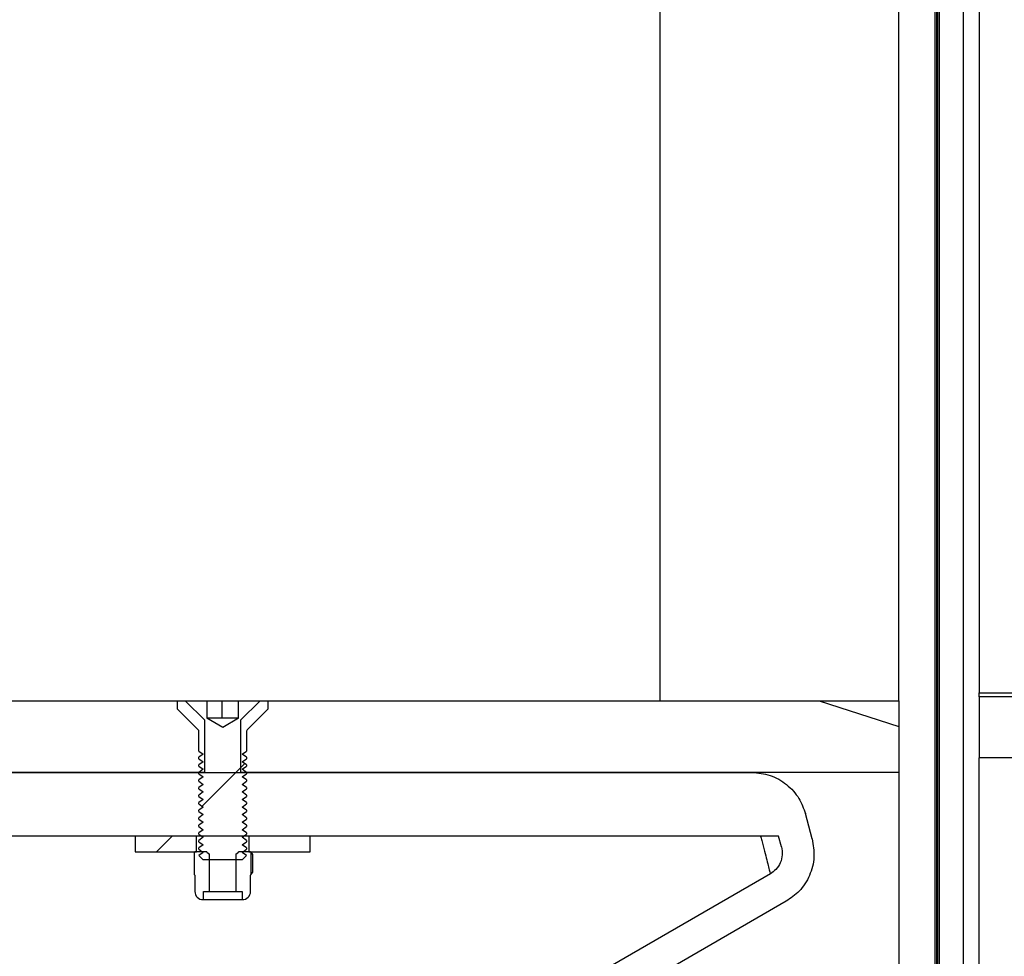
# Model space of a CAD drawing. Units: millimetres. Extents: x 8 to 201, y 4 to 288.
# Drawn here: x 169 to 172, y 227 to 230 of the extents above; entities that cross this region are included whole.
import ezdxf

# ---------------------------------------------------------------- set-up
doc = ezdxf.new("R2010")
doc.units = ezdxf.units.MM
doc.styles.add('SLDTEXTSTYLE1', font='TXT', dxfattribs={"width": 0.75})
doc.dimstyles.new('SLDDIMSTYLE0', dxfattribs={"dimtxt": 2.116667, "dimasz": 2.64, "dimexe": 0, "dimexo": 0.0625, "dimgap": 0.529167, "dimtad": 1, "dimlfac": 40, "dimrnd": 1e-09, "dimzin": 12, "dimdsep": 46, "dimtxsty": 'SLDTEXTSTYLE1', "dimsah": 1, "dimcen": 0.09, "dimadec": 0, "dimazin": 3, "dimtfac": 1, "dimtofl": 0, "dimtmove": 0, "dimatfit": 3, "dimfxl": 0, "dimfrac": 2, "dimtolj": 1, "dimtzin": 12, "dimarcsym": 0})
pattern_1 = [(45, (0, 0), (-6.7352, 6.7352), []), (135, (0, 0), (-6.7352, -6.7352), [])]

# ---------------------------------------------------------------- blocks, each defined once
blk = doc.blocks.new('_D_7')
at = {"color": 7, "linetype": 'Continuous', "lineweight": 0}
for p, q in [((142.4613, 228.6547), (142.4613, 271.1704)), ((175.8863, 229.0729), (175.8863, 271.1704)), ((142.4613, 270.1704), (175.8863, 270.1704))]:
    blk.add_line(p, q, dxfattribs=at)
at = {"color": 7, "linetype": 'Continuous', "lineweight": 18}
for points in [[(142.4613, 270.1704), (145.1013, 269.7624), (145.1013, 270.5784)], [(175.8863, 270.1704), (173.2463, 270.5784), (173.2463, 269.7624)]]:
    blk.add_solid(points, dxfattribs=at)
at = {"color": 7, "linetype": 'Continuous', "lineweight": 18, "insert": (156.583, 272.8989), "char_height": 2.11667, "attachment_point": 1, "style": 'SLDTEXTSTYLE1'}
blk.add_mtext('1337', dxfattribs=at)

msp = doc.modelspace()

# ---------------------------------------------------------------- hatches: boundary and pattern name
at = {"linetype": 'Continuous', "lineweight": 18}
h = msp.add_hatch(dxfattribs=at)
h.set_pattern_fill('DIN 128 Plastic', style=0, pattern_type=2)
h.set_pattern_definition(pattern_1)
edge = h.paths.add_edge_path(flags=0)
edge.add_line((173.94882, 244.70955), (172.61132, 244.70955))
edge.add_line((172.61132, 244.70955), (172.61132, 244.45955))
edge.add_line((172.61132, 244.45955), (174.18606, 244.45955))
edge.add_line((174.18606, 244.45955), (174.43641, 249.23652))
edge.add_arc((174.56132, 249.24132), 0.125, 0, 182.19734, ccw=False)
edge.add_line((174.68632, 249.24132), (174.68632, 243.89487))
edge.add_line((174.68632, 243.89487), (172.03277, 241.24132))
edge.add_arc((172.38632, 240.88776), 0.5, 135, 180)
edge.add_line((171.88632, 240.88776), (171.88632, 228.17205))
edge.add_line((171.88632, 228.17205), (172.13632, 228.17205))
edge.add_line((172.13632, 228.17205), (172.13632, 240.88776))
edge.add_arc((172.38632, 240.88776), 0.25, 135, 180, ccw=False)
edge.add_line((172.20955, 241.06454), (176.8551, 245.7101))
edge.add_arc((175.97122, 246.59398), 1.25, 315, 405)
edge.add_line((176.8551, 247.47787), (174.82649, 249.50648))
edge.add_arc((174.56132, 249.24132), 0.375, 45, 62.18186)
edge.add_arc((174.56132, 249.24132), 0.375, 62.18186, 180)
edge.add_line((174.18632, 249.24132), (173.94882, 244.70955))
edge = h.paths.add_edge_path(flags=0)
edge.add_arc((175.97122, 246.59398), 0.625, 0, 360)
h = msp.add_hatch(dxfattribs=at)
h.set_pattern_fill('ANSI34', angle=3e-322, style=0)
h.paths.add_polyline_path([(171.60882, 231.22205), (171.58382, 231.23455), (171.58382, 231.22205), (171.55882, 231.23455), (171.55882, 231.22205), (171.53382, 231.23455), (171.53382, 231.22205), (171.50882, 231.23455), (171.50882, 231.22205), (171.48382, 231.23455), (171.48382, 231.22205), (171.45882, 231.23455), (171.45882, 231.22205), (171.43382, 231.23455), (171.43382, 231.22205), (171.33382, 231.22205), (171.33382, 231.45955), (171.43382, 231.45955), (171.43382, 231.44705), (171.45882, 231.45955), (171.45882, 231.44705), (171.48382, 231.45955), (171.48382, 231.44705), (171.50882, 231.45955), (171.50882, 231.44705), (171.53382, 231.45955), (171.53382, 231.44705), (171.55882, 231.45955), (171.55882, 231.44705), (171.58382, 231.45955), (171.58382, 231.44705), (171.60882, 231.45955), (171.60882, 231.44705), (171.63382, 231.45955), (171.63382, 232.40955), (170.98382, 232.40955), (170.88382, 232.30955), (170.88382, 228.14705), (171.63382, 228.14705), (171.63382, 231.22205), (171.60882, 231.23455)], flags=0)
h = msp.add_hatch(dxfattribs=at)
h.set_pattern_fill('ANSI34', angle=3e-322, style=0)
h.paths.add_polyline_path([(166.69007, 227.92205), (169.45257, 227.92205), (169.45257, 228.0858), (169.39132, 228.14705), (166.75132, 228.14705), (166.69007, 228.0858)], flags=0)
h = msp.add_hatch(dxfattribs=at)
h.set_pattern_fill('ANSI31', style=0)
edge = h.paths.add_edge_path(flags=0)
edge.add_line((169.55884, 228.14705), (169.55884, 228.09205))
edge.add_line((169.55884, 228.09205), (169.55882, 228.09205))
edge.add_line((169.55882, 228.09205), (169.50882, 228.06318))
edge.add_line((169.50882, 228.06318), (169.45882, 228.09205))
edge.add_line((169.45882, 228.09205), (169.4588, 228.09205))
edge.add_line((169.4588, 228.09205), (169.4588, 228.14705))
edge.add_line((169.4588, 228.14705), (169.36707, 228.14705))
edge.add_line((169.36707, 228.14705), (169.36707, 228.1208))
edge.add_line((169.36707, 228.1208), (169.43199, 228.05588))
edge.add_arc((169.42757, 228.05146), 0.00625, 0, 45, ccw=False)
edge.add_line((169.43382, 228.05146), (169.43382, 227.98875))
edge.add_line((169.43382, 227.98875), (169.44768, 227.97905))
edge.add_line((169.44768, 227.97905), (169.43382, 227.96934))
edge.add_line((169.43382, 227.96934), (169.43382, 227.96504))
edge.add_line((169.43382, 227.96504), (169.44768, 227.95533))
edge.add_line((169.44768, 227.95533), (169.43382, 227.94563))
edge.add_line((169.43382, 227.94563), (169.43382, 227.94133))
edge.add_line((169.43382, 227.94133), (169.44768, 227.93162))
edge.add_line((169.44768, 227.93162), (169.43382, 227.92191))
edge.add_line((169.43382, 227.92191), (169.43382, 227.91761))
edge.add_line((169.43382, 227.91761), (169.44768, 227.9079))
edge.add_line((169.44768, 227.9079), (169.43382, 227.8982))
edge.add_line((169.43382, 227.8982), (169.43382, 227.8939))
edge.add_line((169.43382, 227.8939), (169.44768, 227.88419))
edge.add_line((169.44768, 227.88419), (169.43382, 227.87448))
edge.add_line((169.43382, 227.87448), (169.43382, 227.87018))
edge.add_line((169.43382, 227.87018), (169.44768, 227.86048))
edge.add_line((169.44768, 227.86048), (169.43382, 227.85077))
edge.add_line((169.43382, 227.85077), (169.43382, 227.84647))
edge.add_line((169.43382, 227.84647), (169.44768, 227.83676))
edge.add_line((169.44768, 227.83676), (169.43382, 227.82706))
edge.add_line((169.43382, 227.82706), (169.43382, 227.82275))
edge.add_line((169.43382, 227.82275), (169.44768, 227.81305))
edge.add_line((169.44768, 227.81305), (169.43382, 227.80334))
edge.add_line((169.43382, 227.80334), (169.43382, 227.79904))
edge.add_line((169.43382, 227.79904), (169.44768, 227.78933))
edge.add_line((169.44768, 227.78933), (169.43382, 227.77963))
edge.add_line((169.43382, 227.77963), (169.43382, 227.77533))
edge.add_line((169.43382, 227.77533), (169.44768, 227.76562))
edge.add_line((169.44768, 227.76562), (169.43382, 227.75591))
edge.add_line((169.43382, 227.75591), (169.43382, 227.75161))
edge.add_line((169.43382, 227.75161), (169.44768, 227.7419))
edge.add_line((169.44768, 227.7419), (169.43382, 227.7322))
edge.add_line((169.43382, 227.7322), (169.43382, 227.7279))
edge.add_line((169.43382, 227.7279), (169.44768, 227.71819))
edge.add_line((169.44768, 227.71819), (169.43382, 227.70848))
edge.add_line((169.43382, 227.70848), (169.43382, 227.70418))
edge.add_line((169.43382, 227.70418), (169.44768, 227.69448))
edge.add_line((169.44768, 227.69448), (169.43382, 227.68477))
edge.add_line((169.43382, 227.68477), (169.43382, 227.68047))
edge.add_line((169.43382, 227.68047), (169.44768, 227.67076))
edge.add_line((169.44768, 227.67076), (169.43382, 227.66106))
edge.add_line((169.43382, 227.66106), (169.43382, 227.66091))
edge.add_line((169.43382, 227.66091), (169.44768, 227.64705))
edge.add_line((169.44768, 227.64705), (169.56996, 227.64705))
edge.add_line((169.56996, 227.64705), (169.58382, 227.66091))
edge.add_line((169.58382, 227.66091), (169.58382, 227.66106))
edge.add_line((169.58382, 227.66106), (169.56996, 227.67076))
edge.add_line((169.56996, 227.67076), (169.58382, 227.68047))
edge.add_line((169.58382, 227.68047), (169.58382, 227.68477))
edge.add_line((169.58382, 227.68477), (169.56996, 227.69448))
edge.add_line((169.56996, 227.69448), (169.58382, 227.70418))
edge.add_line((169.58382, 227.70418), (169.58382, 227.70848))
edge.add_line((169.58382, 227.70848), (169.56996, 227.71819))
edge.add_line((169.56996, 227.71819), (169.58382, 227.7279))
edge.add_line((169.58382, 227.7279), (169.58382, 227.7322))
edge.add_line((169.58382, 227.7322), (169.56996, 227.7419))
edge.add_line((169.56996, 227.7419), (169.58382, 227.75161))
edge.add_line((169.58382, 227.75161), (169.58382, 227.75591))
edge.add_line((169.58382, 227.75591), (169.56996, 227.76562))
edge.add_line((169.56996, 227.76562), (169.58382, 227.77533))
edge.add_line((169.58382, 227.77533), (169.58382, 227.77963))
edge.add_line((169.58382, 227.77963), (169.56996, 227.78933))
edge.add_line((169.56996, 227.78933), (169.58382, 227.79904))
edge.add_line((169.58382, 227.79904), (169.58382, 227.80334))
edge.add_line((169.58382, 227.80334), (169.56996, 227.81305))
edge.add_line((169.56996, 227.81305), (169.58382, 227.82275))
edge.add_line((169.58382, 227.82275), (169.58382, 227.82706))
edge.add_line((169.58382, 227.82706), (169.56996, 227.83676))
edge.add_line((169.56996, 227.83676), (169.58382, 227.84647))
edge.add_line((169.58382, 227.84647), (169.58382, 227.85077))
edge.add_line((169.58382, 227.85077), (169.56996, 227.86048))
edge.add_line((169.56996, 227.86048), (169.58382, 227.87018))
edge.add_line((169.58382, 227.87018), (169.58382, 227.87448))
edge.add_line((169.58382, 227.87448), (169.56996, 227.88419))
edge.add_line((169.56996, 227.88419), (169.58382, 227.8939))
edge.add_line((169.58382, 227.8939), (169.58382, 227.8982))
edge.add_line((169.58382, 227.8982), (169.56996, 227.9079))
edge.add_line((169.56996, 227.9079), (169.58382, 227.91761))
edge.add_line((169.58382, 227.91761), (169.58382, 227.92191))
edge.add_line((169.58382, 227.92191), (169.56996, 227.93162))
edge.add_line((169.56996, 227.93162), (169.58382, 227.94133))
edge.add_line((169.58382, 227.94133), (169.58382, 227.94563))
edge.add_line((169.58382, 227.94563), (169.56996, 227.95533))
edge.add_line((169.56996, 227.95533), (169.58382, 227.96504))
edge.add_line((169.58382, 227.96504), (169.58382, 227.96934))
edge.add_line((169.58382, 227.96934), (169.56996, 227.97905))
edge.add_line((169.56996, 227.97905), (169.58382, 227.98875))
edge.add_line((169.58382, 227.98875), (169.58382, 228.05146))
edge.add_arc((169.59007, 228.05146), 0.00625, 135, 180, ccw=False)
edge.add_line((169.58565, 228.05588), (169.65057, 228.1208))
edge.add_line((169.65057, 228.1208), (169.65057, 228.14705))
edge.add_line((169.65057, 228.14705), (169.55884, 228.14705))
h = msp.add_hatch(dxfattribs=at)
h.set_pattern_fill('ANSI34', angle=3e-322, style=0)
h.paths.add_polyline_path([(171.63382, 227.92205), (171.63382, 228.06582), (171.38382, 228.14705), (169.62632, 228.14705), (169.56507, 228.0858), (169.56507, 227.92205)], flags=0)
h = msp.add_hatch(dxfattribs=at)
h.set_pattern_fill('DIN 128 Plastic', style=0, pattern_type=2)
h.set_pattern_definition(pattern_1)
h.paths.add_polyline_path([(171.88632, 227.96724), (175.88632, 227.96724), (175.88632, 228.07295), (175.73632, 228.15955), (171.88632, 228.15955)], flags=0)
h = msp.add_hatch(dxfattribs=at)
h.set_pattern_fill('ANSI34', angle=3e-322, style=0)
edge = h.paths.add_edge_path(flags=0)
edge.add_line((162.00132, 223.47205), (162.00132, 223.27205))
edge.add_line((162.00132, 223.27205), (163.00132, 223.27205))
edge.add_line((163.00132, 223.27205), (163.10132, 223.37205))
edge.add_line((163.10132, 223.37205), (163.76639, 223.37205))
edge.add_spline(control_points=[(163.76639, 223.37205), (163.84388, 223.37205), (163.9217, 223.37931), (163.99784, 223.39366), (164.13533, 223.41957), (164.27024, 223.46957), (164.3914, 223.53952)], knot_values=[0, 0, 0, 0, 0.0092983, 0.0092983, 0.0092983, 0.0262548, 0.0262548, 0.0262548, 0.0262548], weights=[1, 1, 1, 1, 1, 1, 1], degree=3, periodic=0)
edge.add_line((164.3914, 223.53952), (171.28024, 227.51684))
edge.add_spline(control_points=[(171.28024, 227.51684), (171.29519, 227.52547), (171.30899, 227.53645), (171.32075, 227.54907), (171.33411, 227.5634), (171.34517, 227.58023), (171.35303, 227.59817), (171.36089, 227.61611), (171.36576, 227.63565), (171.36724, 227.65518), (171.36872, 227.67471), (171.36685, 227.69477), (171.36178, 227.71369)], knot_values=[0, 0, 0, 0, 0.0020706, 0.0020706, 0.0020706, 0.0044286, 0.0044286, 0.0044286, 0.0067866, 0.0067866, 0.0067866, 0.0091446, 0.0091446, 0.0091446, 0.0091446], weights=[1, 1, 1, 1, 1, 1, 1, 1, 1, 1, 1, 1, 1], degree=3, periodic=0)
edge.add_line((171.36178, 227.71369), (171.34071, 227.79234))
edge.add_spline(control_points=[(171.34071, 227.79234), (171.33624, 227.80901), (171.32921, 227.82518), (171.32006, 227.83981), (171.30968, 227.85642), (171.29628, 227.87146), (171.28099, 227.8837), (171.2657, 227.89594), (171.24808, 227.9057), (171.22959, 227.91218), (171.21111, 227.91867), (171.19126, 227.92205), (171.17167, 227.92205)], knot_values=[0, 0, 0, 0, 0.0020706, 0.0020706, 0.0020706, 0.0044286, 0.0044286, 0.0044286, 0.0067866, 0.0067866, 0.0067866, 0.0091447, 0.0091447, 0.0091447, 0.0091447], weights=[1, 1, 1, 1, 1, 1, 1, 1, 1, 1, 1, 1, 1], degree=3, periodic=0)
edge.add_line((171.17167, 227.92205), (164.16781, 227.92205))
edge.add_spline(control_points=[(164.16781, 227.92205), (164.14698, 227.92205), (164.12615, 227.92205), (164.10532, 227.92205), (164.0949, 227.92205), (164.08448, 227.92205), (164.07406, 227.92205), (164.06364, 227.92205), (164.05323, 227.92205), (164.04281, 227.92205)], knot_values=[0, 0, 0, 0, 0.0024997, 0.0024997, 0.0024997, 0.0037498, 0.0037498, 0.0037498, 0.005, 0.005, 0.005, 0.005], weights=[1, 1, 1, 1, 1, 1, 1, 1, 1, 1], degree=3, periodic=0)
edge.add_line((164.04281, 227.92205), (163.10132, 227.92205))
edge.add_line((163.10132, 227.92205), (163.00132, 228.02205))
edge.add_line((163.00132, 228.02205), (162.00132, 228.02205))
edge.add_line((162.00132, 228.02205), (162.00132, 227.93455))
edge.add_line((162.00132, 227.93455), (161.99632, 227.93455))
edge.add_line((161.99632, 227.93455), (161.99632, 227.90955))
edge.add_line((161.99632, 227.90955), (162.00132, 227.90955))
edge.add_line((162.00132, 227.90955), (162.00132, 227.82205))
edge.add_line((162.00132, 227.82205), (163.00132, 227.82205))
edge.add_line((163.00132, 227.82205), (163.10132, 227.72205))
edge.add_line((163.10132, 227.72205), (171.25601, 227.72205))
edge.add_line((171.25601, 227.72205), (171.26519, 227.68781))
edge.add_spline(control_points=[(171.26519, 227.68781), (171.26736, 227.6797), (171.26816, 227.6711), (171.26753, 227.66273), (171.2669, 227.65436), (171.26481, 227.64599), (171.26144, 227.6383), (171.25807, 227.63061), (171.25333, 227.6234), (171.2476, 227.61726), (171.24256, 227.61185), (171.23665, 227.60714), (171.23024, 227.60344)], knot_values=[0, 0, 0, 0, 0.0010073, 0.0010073, 0.0010073, 0.0020146, 0.0020146, 0.0020146, 0.0030219, 0.0030219, 0.0030219, 0.0039065, 0.0039065, 0.0039065, 0.0039065], weights=[1, 1, 1, 1, 1, 1, 1, 1, 1, 1, 1, 1, 1], degree=3, periodic=0)
edge.add_spline(control_points=[(171.23024, 227.60344), (171.19599, 227.58367), (171.16174, 227.56389), (171.12748, 227.54412), (170.93309, 227.43188), (170.73869, 227.31964), (170.54429, 227.20741), (170.34989, 227.09517), (170.1555, 226.98293), (169.9611, 226.8707), (169.57231, 226.64622), (169.18351, 226.42175), (168.79472, 226.19728), (168.00415, 225.74084), (167.21358, 225.2844), (166.42302, 224.82796), (165.72915, 224.42735), (165.03527, 224.02673), (164.3414, 223.62612)], knot_values=[0.0019879, 0.0019879, 0.0019879, 0.0019879, 0.0067341, 0.0067341, 0.0067341, 0.0336707, 0.0336707, 0.0336707, 0.0606073, 0.0606073, 0.0606073, 0.1144804, 0.1144804, 0.1144804, 0.2240247, 0.2240247, 0.2240247, 0.3201709, 0.3201709, 0.3201709, 0.3201709], weights=[1, 1, 1, 1, 1, 1, 1, 1, 1, 1, 1, 1, 1, 1, 1, 1, 1, 1, 1], degree=3, periodic=0)
edge.add_spline(control_points=[(164.3414, 223.62612), (164.22993, 223.56176), (164.10581, 223.51577), (163.97933, 223.49193), (163.90927, 223.47873), (163.83768, 223.47205), (163.76639, 223.47205)], knot_values=[0, 0, 0, 0, 0.0154455, 0.0154455, 0.0154455, 0.0239152, 0.0239152, 0.0239152, 0.0239152], weights=[1, 1, 1, 1, 1, 1, 1], degree=3, periodic=0)
edge.add_line((163.76639, 223.47205), (162.45132, 223.47205))
edge.add_line((162.45132, 223.47205), (162.45132, 223.47705))
edge.add_line((162.45132, 223.47705), (162.15132, 223.47705))
edge.add_line((162.15132, 223.47705), (162.15132, 223.47205))
edge.add_line((162.15132, 223.47205), (162.00132, 223.47205))
h = msp.add_hatch(dxfattribs=at)
h.set_pattern_fill('ANSI31', style=0)
h.paths.add_polyline_path([(169.23382, 227.67205), (169.42632, 227.67205), (169.42632, 227.72205), (169.23382, 227.72205)], flags=0)
h = msp.add_hatch(dxfattribs=at)
h.set_pattern_fill('ANSI31', style=0)
h.paths.add_polyline_path([(169.78382, 227.72205), (169.59132, 227.72205), (169.59132, 227.67205), (169.78382, 227.67205)], flags=0)
h = msp.add_hatch(dxfattribs=at)
h.set_pattern_fill('ANSI31', style=0)
edge = h.paths.add_edge_path(flags=0)
edge.add_line((169.45882, 227.67141), (169.45882, 227.67205))
edge.add_line((169.45882, 227.67205), (169.42132, 227.67205))
edge.add_line((169.42132, 227.67205), (169.42057, 227.67161))
edge.add_line((169.42057, 227.67161), (169.42057, 227.59998))
edge.add_line((169.42057, 227.59998), (169.42132, 227.59955))
edge.add_line((169.42132, 227.59955), (169.42132, 227.54788))
edge.add_arc((169.44716, 227.54788), 0.02583, 180, 270)
edge.add_line((169.44716, 227.52205), (169.44811, 227.52205))
edge.add_line((169.44811, 227.52205), (169.44811, 227.54788))
edge.add_line((169.44811, 227.54788), (169.46757, 227.54788))
edge.add_line((169.46757, 227.54788), (169.46757, 227.66529))
edge.add_line((169.46757, 227.66529), (169.45882, 227.67141))
h = msp.add_hatch(dxfattribs=at)
h.set_pattern_fill('ANSI31', style=0)
edge = h.paths.add_edge_path(flags=0)
edge.add_line((169.55882, 227.67205), (169.55882, 227.67141))
edge.add_line((169.55882, 227.67141), (169.55007, 227.66529))
edge.add_line((169.55007, 227.66529), (169.55007, 227.54788))
edge.add_line((169.55007, 227.54788), (169.56954, 227.54788))
edge.add_line((169.56954, 227.54788), (169.56954, 227.52205))
edge.add_line((169.56954, 227.52205), (169.57049, 227.52205))
edge.add_arc((169.57049, 227.54788), 0.02583, 270, 360)
edge.add_line((169.59632, 227.54788), (169.59632, 227.59955))
edge.add_line((169.59632, 227.59955), (169.59707, 227.59998))
edge.add_line((169.59707, 227.59998), (169.59707, 227.67161))
edge.add_line((169.59707, 227.67161), (169.59632, 227.67205))
edge.add_line((169.59632, 227.67205), (169.55882, 227.67205))

# ---------------------------------------------------------------- linework, layer by layer
at = {"color": 7, "linetype": 'Continuous', "lineweight": 25}
for p, q in [((171.88632, 240.88776), (171.88632, 228.17205)), ((170.88382, 228.14705), (170.88382, 232.30955)), ((171.75542, 231.30796), (171.75542, 222.88613)), ((171.74729, 231.28113), (171.74729, 222.91297)), ((171.75408, 222.9083), (171.75408, 231.2858)), ((171.63382, 228.14705), (171.63382, 231.22205)), ((171.76132, 230.67205), (171.76132, 223.39705)), ((171.83632, 230.67205), (171.83632, 223.39705)), ((171.88632, 228.17205), (172.13632, 228.17205)), ((171.88632, 228.15955), (171.88632, 228.17205)), ((166.75132, 228.14705), (169.39132, 228.14705)), ((169.36707, 228.1208), (169.36707, 228.14705)), ((169.36707, 228.14705), (169.4588, 228.14705)), ((169.45257, 228.0858), (169.39132, 228.14705)), ((169.4588, 228.14705), (169.4588, 228.09205)), ((169.4588, 228.14705), (169.50729, 228.14705)), ((169.50729, 228.09205), (169.50729, 228.14705)), ((169.50729, 228.14705), (169.55804, 228.14705)), ((169.55804, 228.09205), (169.55804, 228.14705)), ((169.55804, 228.14705), (169.55884, 228.14705)), ((169.55884, 228.14705), (169.65057, 228.14705)), ((169.55884, 228.09205), (169.55884, 228.14705)), ((169.62632, 228.14705), (169.56507, 228.0858)), ((169.62632, 228.14705), (171.38382, 228.14705)), ((169.65057, 228.14705), (169.65057, 228.1208)), ((170.88382, 228.14705), (171.63382, 228.14705)), ((171.38382, 228.14705), (171.63382, 228.06582)), ((171.63382, 228.14705), (171.63382, 228.06582)), ((175.73632, 228.15955), (171.88632, 228.15955)), ((171.88632, 228.15955), (171.88632, 227.96724)), ((169.43199, 228.05588), (169.36707, 228.1208)), ((169.65057, 228.1208), (169.58565, 228.05588)), ((169.45257, 227.92205), (169.45257, 228.0858)), ((169.45882, 228.09205), (169.4588, 228.09205)), ((169.50882, 228.06318), (169.45882, 228.09205)), ((169.48268, 228.09205), (169.45882, 228.09205)), ((169.53266, 228.09205), (169.48268, 228.09205)), ((169.55882, 228.09205), (169.50882, 228.06318)), ((169.5588, 228.09205), (169.53266, 228.09205)), ((169.55882, 228.09205), (169.5588, 228.09205)), ((169.55884, 228.09205), (169.55882, 228.09205)), ((169.56507, 228.0858), (169.56507, 227.92205)), ((169.43382, 227.98875), (169.43382, 228.05146)), ((169.58382, 228.05146), (169.58382, 227.98875)), ((171.63382, 228.06582), (171.63382, 227.92205)), ((169.43382, 227.98875), (169.44768, 227.97905)), ((169.44768, 227.97905), (169.43382, 227.96934)), ((169.56996, 227.97905), (169.58382, 227.98875)), ((169.58382, 227.96934), (169.56996, 227.97905)), ((169.43382, 227.96504), (169.43382, 227.96934)), ((169.43382, 227.96504), (169.44768, 227.95533)), ((169.44768, 227.95533), (169.43382, 227.94563)), ((169.43382, 227.94133), (169.43382, 227.94563)), ((169.56996, 227.95533), (169.58382, 227.96504)), ((169.58382, 227.94563), (169.56996, 227.95533)), ((169.58382, 227.96934), (169.58382, 227.96504)), ((169.58382, 227.94563), (169.58382, 227.94133)), ((175.88632, 227.96724), (171.88632, 227.96724)), ((171.88632, 223.35186), (171.88632, 227.96724)), ((164.16781, 227.92205), (171.17167, 227.92205)), ((169.45257, 227.92205), (166.69007, 227.92205)), ((169.43382, 227.94133), (169.44768, 227.93162)), ((169.44768, 227.93162), (169.43382, 227.92191)), ((169.43382, 227.91761), (169.43382, 227.92191)), ((169.43382, 227.91761), (169.44768, 227.9079)), ((171.63382, 227.92205), (169.56507, 227.92205)), ((169.56996, 227.93162), (169.58382, 227.94133)), ((169.58382, 227.92191), (169.56996, 227.93162)), ((169.56996, 227.9079), (169.58382, 227.91761)), ((169.58382, 227.92191), (169.58382, 227.91761)), ((171.63382, 227.92205), (171.63382, 223.37205)), ((169.44768, 227.9079), (169.43382, 227.8982)), ((169.43382, 227.8939), (169.43382, 227.8982)), ((169.43382, 227.8939), (169.44768, 227.88419)), ((169.44768, 227.88419), (169.43382, 227.87448)), ((169.58382, 227.8982), (169.56996, 227.9079)), ((169.56996, 227.88419), (169.58382, 227.8939)), ((169.58382, 227.87448), (169.56996, 227.88419)), ((169.58382, 227.8982), (169.58382, 227.8939)), ((169.43382, 227.87018), (169.43382, 227.87448)), ((169.43382, 227.87018), (169.44768, 227.86048)), ((169.44768, 227.86048), (169.43382, 227.85077)), ((169.56996, 227.86048), (169.58382, 227.87018)), ((169.58382, 227.85077), (169.56996, 227.86048)), ((169.58382, 227.87448), (169.58382, 227.87018)), ((169.43382, 227.84647), (169.43382, 227.85077)), ((169.43382, 227.84647), (169.44768, 227.83676)), ((169.44768, 227.83676), (169.43382, 227.82706)), ((169.43382, 227.82275), (169.43382, 227.82706)), ((169.43382, 227.82275), (169.44768, 227.81305)), ((169.56996, 227.83676), (169.58382, 227.84647)), ((169.58382, 227.82706), (169.56996, 227.83676)), ((169.56996, 227.81305), (169.58382, 227.82275)), ((169.58382, 227.85077), (169.58382, 227.84647)), ((169.58382, 227.82706), (169.58382, 227.82275)), ((169.44768, 227.81305), (169.43382, 227.80334)), ((169.43382, 227.79904), (169.43382, 227.80334)), ((169.43382, 227.79904), (169.44768, 227.78933)), ((169.58382, 227.80334), (169.56996, 227.81305)), ((169.56996, 227.78933), (169.58382, 227.79904)), ((169.58382, 227.80334), (169.58382, 227.79904)), ((171.36178, 227.71369), (171.34071, 227.79234)), ((169.44768, 227.78933), (169.43382, 227.77963)), ((169.43382, 227.77533), (169.43382, 227.77963)), ((169.43382, 227.77533), (169.44768, 227.76562)), ((169.44768, 227.76562), (169.43382, 227.75591)), ((169.58382, 227.77963), (169.56996, 227.78933)), ((169.56996, 227.76562), (169.58382, 227.77533)), ((169.58382, 227.75591), (169.56996, 227.76562)), ((169.58382, 227.77963), (169.58382, 227.77533)), ((169.43382, 227.75161), (169.43382, 227.75591)), ((169.43382, 227.75161), (169.44768, 227.7419)), ((169.44768, 227.7419), (169.43382, 227.7322)), ((169.43382, 227.7279), (169.43382, 227.7322)), ((169.56996, 227.7419), (169.58382, 227.75161)), ((169.58382, 227.7322), (169.56996, 227.7419)), ((169.58382, 227.75591), (169.58382, 227.75161)), ((169.58382, 227.7322), (169.58382, 227.7279)), ((171.25601, 227.72205), (163.10132, 227.72205)), ((169.23382, 227.72205), (169.23382, 227.67205)), ((169.42632, 227.72205), (169.23382, 227.72205)), ((169.42632, 227.67205), (169.42632, 227.72205)), ((169.43382, 227.7279), (169.44768, 227.71819)), ((169.44768, 227.71819), (169.43382, 227.70848)), ((169.43382, 227.70418), (169.43382, 227.70848)), ((169.43382, 227.70418), (169.44768, 227.69448)), ((169.56996, 227.71819), (169.58382, 227.7279)), ((169.58382, 227.70848), (169.56996, 227.71819)), ((169.56996, 227.69448), (169.58382, 227.70418)), ((169.58382, 227.70848), (169.58382, 227.70418)), ((169.59132, 227.72205), (169.59132, 227.67205)), ((169.78382, 227.72205), (169.59132, 227.72205)), ((169.78382, 227.67205), (169.78382, 227.72205)), ((171.26519, 227.68781), (171.25601, 227.72205)), ((169.23382, 227.67205), (169.42632, 227.67205)), ((169.42132, 227.67205), (169.42057, 227.67161)), ((169.42057, 227.59998), (169.42057, 227.67161)), ((169.45882, 227.67205), (169.42132, 227.67205)), ((169.44768, 227.69448), (169.43382, 227.68477)), ((169.43382, 227.68047), (169.43382, 227.68477)), ((169.43382, 227.68047), (169.44768, 227.67076)), ((169.44768, 227.67076), (169.43382, 227.66106)), ((169.45882, 227.67205), (169.45882, 227.67141)), ((169.45882, 227.67141), (169.46757, 227.66529)), ((169.55007, 227.66529), (169.55882, 227.67141)), ((169.55882, 227.67141), (169.55882, 227.67205)), ((169.59632, 227.67205), (169.55882, 227.67205)), ((169.58382, 227.68477), (169.56996, 227.69448)), ((169.56996, 227.67076), (169.58382, 227.68047)), ((169.58382, 227.66106), (169.56996, 227.67076)), ((169.58382, 227.68477), (169.58382, 227.68047)), ((169.59132, 227.67205), (169.78382, 227.67205)), ((169.59707, 227.67161), (169.59632, 227.67205)), ((169.59707, 227.67161), (169.59707, 227.59998)), ((169.59707, 227.67161), (169.60215, 227.66423)), ((169.43382, 227.66091), (169.43382, 227.66106)), ((169.43382, 227.66091), (169.44768, 227.64705)), ((169.56996, 227.64705), (169.44768, 227.64705)), ((169.46757, 227.54788), (169.46757, 227.66529)), ((169.55007, 227.66529), (169.55007, 227.54788)), ((169.56996, 227.64705), (169.58382, 227.66091)), ((169.58382, 227.66106), (169.58382, 227.66091)), ((169.60215, 227.66423), (169.60215, 227.60736)), ((169.59707, 227.59998), (169.60215, 227.60736)), ((171.23024, 227.60344), (164.3414, 223.62612)), ((169.42132, 227.59955), (169.42057, 227.59998)), ((169.42132, 227.59955), (169.42132, 227.54788)), ((169.59707, 227.59998), (169.59632, 227.59955)), ((169.59632, 227.54788), (169.59632, 227.59955)), ((169.44811, 227.52205), (169.44811, 227.54788)), ((169.44811, 227.54788), (169.46757, 227.54788)), ((169.46757, 227.54788), (169.55007, 227.54788)), ((169.55007, 227.54788), (169.56954, 227.54788)), ((169.56954, 227.54788), (169.56954, 227.52205)), ((171.28024, 227.51684), (164.3914, 223.53952)), ((169.44716, 227.52205), (169.44811, 227.52205)), ((169.44811, 227.52205), (169.56954, 227.52205)), ((169.56954, 227.52205), (169.57049, 227.52205))]:
    msp.add_line(p, q, dxfattribs=at)
for centre, radius, start, end in [((169.42757, 228.05146), 0.00625, 0, 45), ((169.59007, 228.05146), 0.00625, 135, 180), ((169.44716, 227.54788), 0.02583, 180, 270), ((169.57049, 227.54788), 0.02583, 270, 0)]:
    msp.add_arc(centre, radius, start, end, dxfattribs=at)
for points, knots in [([(171.17167, 227.92205), (171.19137, 227.92012), (171.23076, 227.91626), (171.28287, 227.88602), (171.3221, 227.8436), (171.33477, 227.80869), (171.34071, 227.79234)], [0, 0, 0, 0, 0.25766829, 0.51533659, 0.77300488, 1, 1, 1, 1]), ([(171.19917, 227.72205), (171.20046, 227.71722), (171.2048, 227.70107), (171.21186, 227.67441), (171.21934, 227.64576), (171.2252, 227.6231), (171.22939, 227.60677), (171.22995, 227.60458), (171.23024, 227.60344)], [0, 0, 0, 0, 0.07783057, 0.26035398, 0.43084738, 0.60601113, 0.79472671, 1, 1, 1, 1]), ([(171.36178, 227.71369), (171.36501, 227.69416), (171.37148, 227.65511), (171.35576, 227.59696), (171.32494, 227.54808), (171.2945, 227.52681), (171.28024, 227.51684)], [0, 0, 0, 0, 0.2576695, 0.515339, 0.7730084, 1, 1, 1, 1]), ([(171.26519, 227.68781), (171.26657, 227.67944), (171.26934, 227.6627), (171.26261, 227.63778), (171.2494, 227.61683), (171.23635, 227.60772), (171.23024, 227.60344)], [0, 0, 0, 0, 0.2576695, 0.515339, 0.7730084, 1, 1, 1, 1])]:
    msp.add_open_spline(points, degree=3, knots=knots, dxfattribs=at)

# ---------------------------------------------------------------- dimensions: what is measured, and where the dimension line sits
at = {"color": 7, "linetype": 'Continuous', "lineweight": 18}
dim = msp.add_linear_dim(base=(175.88632, 270.17037), p1=(142.46132, 227.65472), p2=(175.88632, 228.07295), dimstyle='SLDDIMSTYLE0', dxfattribs=at)
dim.commit()
dim.dimension.update_dxf_attribs({"geometry": '_D_7', "text_midpoint": (159.71094, 270.17037), "dimtype": 160})

doc.saveas('drawing.dxf')
